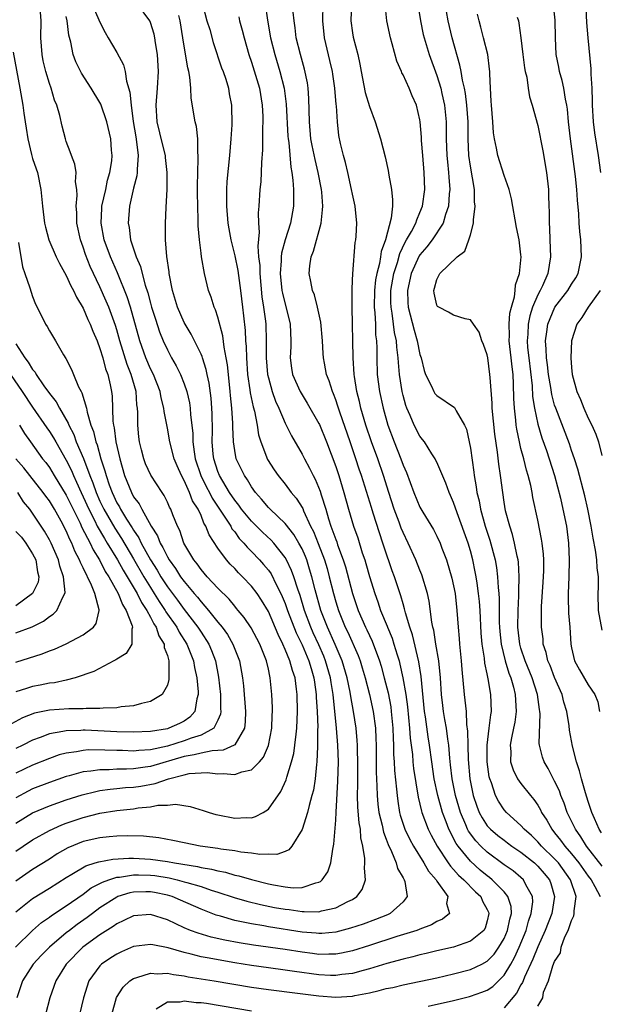
# Model space of a CAD drawing. Units: inches. Extents: x 2598000 to 2601000, y 1542000 to 1544541.
# Drawn here: x 2598727 to 2598796, y 1542208 to 1542325 of the extents above; entities that cross this region are included whole.
import ezdxf

# ---------------------------------------------------------------- set-up
doc = ezdxf.new("R2010")
doc.units = ezdxf.units.IN
doc.header["$MEASUREMENT"] = 0
doc.layers.add('LD25981542_2ft', color=82, linetype='Continuous')

msp = doc.modelspace()

# ---------------------------------------------------------------- linework, layer by layer
at = {"layer": 'LD25981542_2ft'}
for points, elevation in [([(2598727, 1542219.2), (2598729, 1542220.79), (2598731, 1542222), (2598733, 1542223.28), (2598733.67, 1542223.67), (2598735.32, 1542224.68), (2598736.41, 1542225), (2598736.85, 1542225.15), (2598738.53, 1542225.47), (2598740.41, 1542225.59), (2598741, 1542225.59), (2598743, 1542225.47), (2598745, 1542225.16), (2598745.87, 1542225), (2598748.58, 1542224.58), (2598749, 1542224.47), (2598750.26, 1542224.26), (2598751, 1542224.06), (2598751.9, 1542223.9), (2598753, 1542223.57), (2598753.49, 1542223.49), (2598755, 1542223.03), (2598757, 1542222.54), (2598757.59, 1542222.41), (2598759, 1542222.16), (2598759.95, 1542222.05), (2598761, 1542222.07), (2598762.65, 1542222.65), (2598763, 1542222.71), (2598763.2, 1542222.8), (2598763.39, 1542223), (2598764.05, 1542223.95), (2598764.4, 1542225), (2598764.66, 1542226.66), (2598764.78, 1542227.22), (2598765, 1542230.09), (2598765.04, 1542231.04), (2598765.27, 1542234.73), (2598765.32, 1542237), (2598765.27, 1542239), (2598765.11, 1542241), (2598764.68, 1542245), (2598764.44, 1542246.44), (2598764.37, 1542247), (2598763.8, 1542249), (2598763.57, 1542249.57), (2598763, 1542250.89), (2598762.33, 1542252.33), (2598762.04, 1542253), (2598761.3, 1542255), (2598760.76, 1542256.76), (2598760.48, 1542257.52), (2598760.01, 1542259), (2598759.75, 1542259.75), (2598759.16, 1542261), (2598759, 1542261.29), (2598757.65, 1542263), (2598757.34, 1542263.34), (2598756.3, 1542264.3), (2598755, 1542265.58), (2598753.82, 1542267), (2598753.49, 1542267.49), (2598753, 1542268.09), (2598752.4, 1542269), (2598751.19, 1542271), (2598751, 1542271.48), (2598750.51, 1542273), (2598750.46, 1542273.54), (2598750.33, 1542275), (2598750.36, 1542276.36), (2598750.33, 1542278.33), (2598750.3, 1542279), (2598750.2, 1542280.2), (2598749.97, 1542281.97), (2598749.74, 1542283), (2598749.62, 1542283.62), (2598749.17, 1542285), (2598749.13, 1542285.13), (2598749, 1542285.44), (2598747.82, 1542287.82), (2598747.1, 1542289), (2598747, 1542289.19), (2598746.22, 1542291), (2598745.61, 1542293), (2598745.23, 1542295), (2598745.22, 1542295.22), (2598744.96, 1542297.04), (2598744.8, 1542299), (2598744.77, 1542301), (2598744.85, 1542302.85), (2598744.98, 1542305.02), (2598744.98, 1542307), (2598744.78, 1542308.78), (2598744.77, 1542309), (2598744.42, 1542310.42), (2598743.81, 1542313), (2598743.69, 1542315), (2598743.85, 1542317), (2598743.96, 1542319), (2598743.85, 1542321), (2598743.6, 1542322.4), (2598743.53, 1542323), (2598743.44, 1542323.44), (2598743, 1542324.81), (2598742.91, 1542325), (2598741.47, 1542327)], 8444), ([(2598749.18, 1542327), (2598749.7, 1542325), (2598750.03, 1542323.97), (2598750.45, 1542322.45), (2598751.45, 1542319.45), (2598751.62, 1542319), (2598751.93, 1542318.07), (2598752.25, 1542317), (2598752.36, 1542316.36), (2598752.64, 1542315), (2598752.68, 1542312.68), (2598752.56, 1542311), (2598752.39, 1542309), (2598752.06, 1542305.94), (2598752.01, 1542305), (2598752.03, 1542304.03), (2598752.02, 1542303), (2598752.2, 1542301), (2598752.31, 1542300.31), (2598752.53, 1542299), (2598753, 1542297.11), (2598753.37, 1542295.37), (2598753.7, 1542293), (2598753.94, 1542291), (2598754.03, 1542289.97), (2598754.23, 1542288.23), (2598754.29, 1542287), (2598754.35, 1542286.35), (2598754.39, 1542285), (2598754.54, 1542283), (2598754.81, 1542281.19), (2598754.85, 1542280.85), (2598755.18, 1542279.18), (2598755.34, 1542278.66), (2598755.65, 1542277), (2598755.84, 1542275.84), (2598756.09, 1542275), (2598756.78, 1542273.22), (2598756.85, 1542273), (2598756.91, 1542272.91), (2598757.69, 1542271.69), (2598758.17, 1542271), (2598759, 1542269.97), (2598759.72, 1542269), (2598760.32, 1542268.31), (2598761.08, 1542267.08), (2598761.17, 1542266.83), (2598762.02, 1542265), (2598762.36, 1542264.36), (2598762.93, 1542262.93), (2598763.67, 1542261), (2598763.97, 1542259.97), (2598764.24, 1542259), (2598764.73, 1542257), (2598765, 1542256.03), (2598765.32, 1542255), (2598766.14, 1542253), (2598766.42, 1542252.42), (2598767.65, 1542249.65), (2598767.89, 1542249), (2598768.16, 1542248.16), (2598768.5, 1542247), (2598769.01, 1542245), (2598769.44, 1542243), (2598769.71, 1542241), (2598769.78, 1542239.78), (2598769.8, 1542239), (2598769.8, 1542235.8), (2598769.83, 1542235), (2598769.89, 1542234.11), (2598769.91, 1542233), (2598770, 1542232), (2598770.13, 1542231), (2598770.5, 1542229.5), (2598770.66, 1542228.66), (2598771, 1542227.83), (2598771.21, 1542227.21), (2598771.64, 1542226.36), (2598772.17, 1542225), (2598772.34, 1542224.35), (2598773, 1542223.23), (2598773.07, 1542223.07), (2598773.13, 1542223), (2598773.19, 1542222.81), (2598773.49, 1542221), (2598773, 1542220.39), (2598771.47, 1542219), (2598771.15, 1542218.85), (2598769.72, 1542218.28), (2598768.26, 1542217.74), (2598766.76, 1542217.24), (2598765, 1542216.79), (2598763.36, 1542216.64), (2598763, 1542216.62), (2598762.66, 1542216.66), (2598761, 1542216.8), (2598757, 1542217.42), (2598756.48, 1542217.52), (2598755, 1542217.76), (2598754.02, 1542217.98), (2598753, 1542218.18), (2598751.33, 1542218.67), (2598750.81, 1542218.81), (2598749, 1542219.52), (2598746.58, 1542220.58), (2598745.56, 1542221), (2598745, 1542221.17), (2598743.48, 1542221.48), (2598743, 1542221.56), (2598742.43, 1542221.57), (2598741, 1542221.54), (2598740.55, 1542221.45), (2598739.12, 1542221), (2598739, 1542220.95), (2598737, 1542219.66), (2598736.1, 1542219), (2598735.48, 1542218.52), (2598734.3, 1542217.7), (2598733.38, 1542217), (2598733, 1542216.69), (2598731.01, 1542215), (2598730, 1542214), (2598729.06, 1542213), (2598727.8, 1542211), (2598727.13, 1542209)], 8448), ([(2598756.61, 1542327), (2598756.89, 1542325.11), (2598757.26, 1542323), (2598757.77, 1542321), (2598758.37, 1542319), (2598758.87, 1542317), (2598759.11, 1542315.11), (2598759.32, 1542311.32), (2598759.35, 1542311), (2598759.42, 1542310.58), (2598759.65, 1542307.65), (2598759.79, 1542307), (2598759.92, 1542306.08), (2598759.99, 1542305), (2598759.97, 1542303.97), (2598759.98, 1542303), (2598759.63, 1542301), (2598759, 1542299), (2598758.56, 1542297.44), (2598758.52, 1542297), (2598758.52, 1542296.52), (2598758.39, 1542295), (2598758.61, 1542293), (2598758.66, 1542292.66), (2598759.59, 1542289), (2598759.67, 1542287), (2598759.65, 1542286.35), (2598759.58, 1542285), (2598759.76, 1542283.76), (2598759.88, 1542283), (2598760.76, 1542281), (2598761, 1542280.59), (2598761.62, 1542279.62), (2598763, 1542277.21), (2598763.07, 1542277.07), (2598763.92, 1542275), (2598765, 1542272.1), (2598765.36, 1542271), (2598765.97, 1542269), (2598766.51, 1542267), (2598767.11, 1542265), (2598767.61, 1542263.61), (2598768.15, 1542261.85), (2598768.44, 1542261), (2598768.57, 1542260.57), (2598769, 1542259.03), (2598769.63, 1542257), (2598770, 1542256), (2598770.33, 1542255), (2598771.11, 1542253.11), (2598771.14, 1542253), (2598771.7, 1542251.7), (2598771.92, 1542251), (2598772.3, 1542249.7), (2598772.53, 1542249), (2598772.63, 1542248.63), (2598772.99, 1542246.99), (2598773.32, 1542245), (2598773.53, 1542243.53), (2598773.78, 1542241), (2598773.84, 1542239.84), (2598774.1, 1542237.9), (2598774.16, 1542237), (2598774.24, 1542236.24), (2598774.81, 1542232.81), (2598775, 1542232), (2598775.17, 1542231.17), (2598775.23, 1542231), (2598775.97, 1542229), (2598776.32, 1542228.32), (2598777.03, 1542227), (2598778.35, 1542225), (2598778.62, 1542224.62), (2598779, 1542224.24), (2598779.57, 1542223.57), (2598780.23, 1542223), (2598781.59, 1542221.59), (2598782.23, 1542221), (2598782.45, 1542220.45), (2598783, 1542219.47), (2598783.15, 1542219.15), (2598783.19, 1542219), (2598783, 1542218.14), (2598782.73, 1542217.27), (2598782.58, 1542217), (2598781, 1542215.71), (2598779, 1542215), (2598777, 1542214.55), (2598775.76, 1542214.25), (2598775, 1542214.09), (2598774.15, 1542213.85), (2598773, 1542213.59), (2598771.06, 1542213.06), (2598769, 1542212.43), (2598768.24, 1542212.24), (2598767, 1542211.89), (2598765.74, 1542211.74), (2598765, 1542211.62), (2598764.37, 1542211.63), (2598763, 1542211.7), (2598760.11, 1542212.11), (2598759, 1542212.28), (2598757, 1542212.53), (2598755, 1542212.81), (2598753, 1542213.14), (2598749.72, 1542213.72), (2598749, 1542213.87), (2598747.82, 1542214.18), (2598747, 1542214.35), (2598745.09, 1542214.91), (2598743.26, 1542215.26), (2598743, 1542215.33), (2598741, 1542215.08), (2598739.55, 1542214.45), (2598739, 1542214.19), (2598738.27, 1542213.73), (2598737.2, 1542213), (2598737, 1542212.8), (2598735.68, 1542211), (2598735.03, 1542209), (2598734.56, 1542207)], 8452), ([(2598775.99, 1542207.99), (2598779, 1542208.68), (2598780.87, 1542209.13), (2598781, 1542209.17), (2598782.36, 1542209.64), (2598783, 1542209.91), (2598783.65, 1542210.35), (2598784.33, 1542211), (2598785, 1542211.66), (2598785.79, 1542213), (2598786.23, 1542213.77), (2598786.78, 1542215), (2598787.6, 1542217), (2598787.9, 1542218.1), (2598788.23, 1542219), (2598788.4, 1542220.4), (2598788.36, 1542221), (2598787.58, 1542222.42), (2598787.32, 1542223), (2598787, 1542223.29), (2598786.06, 1542224.06), (2598785, 1542224.79), (2598783, 1542226.27), (2598782.24, 1542227), (2598781.63, 1542227.63), (2598780.78, 1542228.78), (2598780.67, 1542229), (2598780.45, 1542229.55), (2598779.81, 1542231), (2598779.23, 1542233), (2598778.83, 1542235), (2598778.65, 1542236.65), (2598778.54, 1542237.46), (2598778.42, 1542239), (2598778.3, 1542239.7), (2598778.15, 1542241), (2598777.96, 1542242.04), (2598777.81, 1542243), (2598777.72, 1542243.72), (2598777.57, 1542245), (2598777.44, 1542247), (2598777.24, 1542249), (2598776.89, 1542251), (2598776.64, 1542252.64), (2598776.54, 1542253), (2598776.42, 1542253.58), (2598776.1, 1542256.1), (2598775.89, 1542257), (2598775.23, 1542259.23), (2598775, 1542259.76), (2598774.51, 1542261), (2598773.61, 1542263), (2598773, 1542264.26), (2598772.78, 1542264.78), (2598772.54, 1542265.46), (2598771.95, 1542267), (2598771.29, 1542269), (2598770.67, 1542271), (2598769.99, 1542273), (2598769.26, 1542275), (2598768.59, 1542277), (2598767.99, 1542279), (2598767.82, 1542279.82), (2598767.52, 1542281), (2598767.24, 1542282.76), (2598767.21, 1542283), (2598767.07, 1542285), (2598766.97, 1542291), (2598766.95, 1542292.95), (2598766.94, 1542293.06), (2598767, 1542294.21), (2598767.02, 1542294.98), (2598767.32, 1542298.68), (2598767.39, 1542299), (2598767.43, 1542299.43), (2598767.49, 1542301), (2598767.31, 1542303), (2598767, 1542304.41), (2598766.89, 1542305), (2598766.43, 1542307), (2598766.17, 1542308.17), (2598765.91, 1542309), (2598765.56, 1542310.44), (2598765.38, 1542311.38), (2598765.2, 1542313), (2598765.09, 1542314.92), (2598765.06, 1542315.06), (2598764.91, 1542317), (2598764.67, 1542318.67), (2598764.62, 1542319), (2598764.32, 1542320.32), (2598763.68, 1542323), (2598763.48, 1542325), (2598763.52, 1542327)], 8456), ([(2598766.86, 1542327.14), (2598766.79, 1542325), (2598767, 1542323.57), (2598767.09, 1542323.09), (2598767.63, 1542321), (2598767.88, 1542319.88), (2598768.04, 1542319), (2598768.51, 1542316.51), (2598769, 1542314.83), (2598769.7, 1542313), (2598770.33, 1542311), (2598770.88, 1542308.88), (2598771.23, 1542307.23), (2598771.3, 1542306.7), (2598771.61, 1542305), (2598771.76, 1542303.76), (2598771.73, 1542303), (2598771.59, 1542301.59), (2598770.9, 1542299), (2598770.4, 1542297.6), (2598770.32, 1542297), (2598770.19, 1542296.19), (2598769.87, 1542295), (2598769.73, 1542294.27), (2598769.59, 1542293), (2598769.57, 1542291), (2598769.65, 1542290.35), (2598769.71, 1542289), (2598769.73, 1542287.73), (2598769.83, 1542287), (2598769.87, 1542286.13), (2598769.87, 1542285), (2598769.94, 1542283), (2598770.2, 1542281), (2598770.62, 1542279), (2598771.19, 1542277), (2598771.93, 1542275), (2598772.73, 1542273), (2598773, 1542272.25), (2598773.39, 1542271.39), (2598774.28, 1542269), (2598775, 1542267.26), (2598775.34, 1542266.66), (2598776.6, 1542264.6), (2598777, 1542263.81), (2598777.39, 1542263), (2598777.62, 1542262.38), (2598778.17, 1542261), (2598778.81, 1542258.81), (2598779.17, 1542257), (2598779.4, 1542255), (2598779.54, 1542253), (2598779.67, 1542251.67), (2598779.71, 1542251), (2598779.91, 1542249), (2598779.98, 1542247.98), (2598780.25, 1542245), (2598780.35, 1542244.35), (2598780.48, 1542243), (2598780.55, 1542241.45), (2598780.66, 1542240.66), (2598780.68, 1542239), (2598780.73, 1542237.27), (2598780.94, 1542235), (2598781.33, 1542233), (2598781.75, 1542231.75), (2598782.05, 1542231), (2598782.38, 1542230.38), (2598783, 1542229.43), (2598783.4, 1542229), (2598784.27, 1542228.27), (2598785, 1542227.69), (2598785.4, 1542227.4), (2598785.92, 1542227), (2598787, 1542226.27), (2598788.61, 1542225), (2598789, 1542224.64), (2598789.76, 1542223.76), (2598790.38, 1542223), (2598790.55, 1542222.55), (2598790.99, 1542221), (2598790.65, 1542219), (2598789.88, 1542217), (2598789, 1542215.03), (2598788.43, 1542213.57), (2598787.42, 1542211.42), (2598787.25, 1542211), (2598787.19, 1542210.81), (2598787, 1542210.52), (2598786.47, 1542209.53), (2598785, 1542207.8)], 8458), ([(2598789, 1542208.01), (2598789.58, 1542209), (2598789.67, 1542209.67), (2598790.27, 1542211), (2598790.79, 1542212.79), (2598791, 1542213.3), (2598791.68, 1542214.32), (2598791.78, 1542215), (2598792.22, 1542216.22), (2598792.59, 1542217), (2598793, 1542218.15), (2598793.29, 1542218.71), (2598793.33, 1542219), (2598793.32, 1542219.32), (2598793.54, 1542221), (2598792.88, 1542223), (2598791.44, 1542225), (2598791, 1542225.5), (2598789.45, 1542227), (2598789, 1542227.52), (2598788.25, 1542228.25), (2598787.39, 1542229), (2598787, 1542229.45), (2598785.28, 1542231), (2598785, 1542231.32), (2598784.33, 1542232.33), (2598783.98, 1542233), (2598783.49, 1542234.51), (2598783.29, 1542235), (2598783.23, 1542235.23), (2598782.98, 1542237), (2598782.98, 1542239), (2598783.23, 1542241), (2598783.41, 1542242.59), (2598783.49, 1542243), (2598783.42, 1542245), (2598783.12, 1542246.88), (2598783.07, 1542247.07), (2598783, 1542247.46), (2598782.72, 1542248.72), (2598782.67, 1542249.33), (2598782.4, 1542251), (2598782.29, 1542252.29), (2598782.15, 1542255), (2598782.06, 1542256.06), (2598781.97, 1542257), (2598781.78, 1542258.22), (2598781.69, 1542259), (2598781.58, 1542259.58), (2598781.29, 1542261), (2598781, 1542262.09), (2598780.72, 1542263), (2598779.41, 1542266.59), (2598779, 1542267.81), (2598778.64, 1542268.64), (2598778.46, 1542269), (2598778.09, 1542270.09), (2598777, 1542272.59), (2598776.87, 1542272.87), (2598776.8, 1542273), (2598776.41, 1542273.59), (2598775.53, 1542275), (2598775.31, 1542275.31), (2598775, 1542275.68), (2598774.33, 1542277), (2598773.86, 1542278.14), (2598773.46, 1542279), (2598773.33, 1542279.33), (2598773, 1542280.53), (2598772.89, 1542281), (2598772.59, 1542283), (2598772.45, 1542284.45), (2598772.43, 1542285), (2598772.26, 1542286.26), (2598772.23, 1542287), (2598771.99, 1542287.99), (2598771.88, 1542289), (2598771.71, 1542290.29), (2598771.58, 1542291), (2598771.56, 1542291.56), (2598771.56, 1542293), (2598771.9, 1542295), (2598772.33, 1542296.33), (2598772.6, 1542297.4), (2598773.26, 1542298.74), (2598773.42, 1542299), (2598773.99, 1542299.99), (2598774.51, 1542301), (2598774.62, 1542301.38), (2598775, 1542302.25), (2598775.3, 1542303), (2598775.57, 1542305), (2598775.49, 1542307), (2598775.33, 1542309), (2598775.2, 1542310.8), (2598775.18, 1542311.18), (2598775.04, 1542313), (2598775, 1542313.24), (2598774.58, 1542315), (2598774.09, 1542316.09), (2598773.72, 1542317), (2598773, 1542318.59), (2598772.85, 1542318.85), (2598772.8, 1542319), (2598772.24, 1542320.24), (2598771.71, 1542322.29), (2598771.5, 1542323), (2598771.06, 1542325), (2598770.88, 1542327)], 8460), ([(2598774.77, 1542327), (2598775.07, 1542325), (2598775.4, 1542323.4), (2598775.5, 1542323), (2598776.08, 1542321), (2598777, 1542318.53), (2598777.48, 1542317), (2598777.6, 1542316.4), (2598777.93, 1542315), (2598778.12, 1542313), (2598778.12, 1542311.88), (2598778.13, 1542311), (2598778.2, 1542309), (2598778.26, 1542308.26), (2598778.4, 1542307), (2598778.43, 1542306.43), (2598778.54, 1542305), (2598778.48, 1542304.48), (2598778.38, 1542303), (2598778.03, 1542302.03), (2598777.75, 1542301), (2598776.45, 1542299), (2598775.82, 1542298.18), (2598775, 1542297.24), (2598774.9, 1542297.1), (2598773.97, 1542295), (2598773.52, 1542293), (2598773.57, 1542291.57), (2598773.6, 1542291), (2598774.3, 1542288.29), (2598774.68, 1542287), (2598775, 1542285.4), (2598775.13, 1542285), (2598775.5, 1542283.5), (2598775.68, 1542283), (2598776.36, 1542281.64), (2598776.64, 1542281), (2598776.77, 1542280.77), (2598777, 1542280.5), (2598779.11, 1542279.11), (2598779.3, 1542278.7), (2598780.3, 1542277), (2598780.52, 1542276.52), (2598780.86, 1542275), (2598781, 1542274.25), (2598781.41, 1542271.41), (2598781.46, 1542271), (2598781.69, 1542269.69), (2598781.77, 1542269), (2598782.02, 1542268.02), (2598782.19, 1542267), (2598782.75, 1542265), (2598783.32, 1542263.32), (2598783.94, 1542261), (2598784.1, 1542260.1), (2598784.23, 1542259), (2598784.28, 1542257.72), (2598784.36, 1542257), (2598784.41, 1542256.41), (2598784.43, 1542253.57), (2598784.45, 1542253), (2598784.49, 1542252.49), (2598784.65, 1542251), (2598785.14, 1542249), (2598785.56, 1542247.56), (2598785.79, 1542247), (2598786.11, 1542245.89), (2598786.32, 1542245), (2598786.34, 1542244.34), (2598786.44, 1542243), (2598786.26, 1542241.74), (2598786.12, 1542241), (2598785.88, 1542239.88), (2598785.72, 1542239), (2598785.78, 1542238.22), (2598785.77, 1542237), (2598786.06, 1542236.06), (2598786.59, 1542235), (2598787, 1542234.42), (2598788.13, 1542233), (2598788.53, 1542232.53), (2598789, 1542231.85), (2598789.32, 1542231.32), (2598789.46, 1542231), (2598790.07, 1542230.07), (2598790.66, 1542229), (2598791, 1542228.6), (2598791.71, 1542227.71), (2598792.2, 1542227), (2598793, 1542226.1), (2598793.89, 1542225), (2598795, 1542223.42), (2598795.33, 1542223), (2598795.79, 1542222.21), (2598796.41, 1542221)], 8462), ([(2598796.66, 1542252.66), (2598796.22, 1542255), (2598796.19, 1542257), (2598796.23, 1542257.77), (2598796.23, 1542259), (2598796.06, 1542260.06), (2598796.02, 1542261), (2598795.86, 1542262.14), (2598795.56, 1542263.56), (2598795.35, 1542265), (2598794.96, 1542267), (2598794.59, 1542268.59), (2598793.75, 1542271.75), (2598793.35, 1542273), (2598793, 1542274), (2598792.76, 1542274.76), (2598791.13, 1542279), (2598791, 1542279.38), (2598790.65, 1542280.65), (2598790.53, 1542281.47), (2598790.26, 1542283), (2598790.14, 1542284.14), (2598790.02, 1542285), (2598790.01, 1542286.01), (2598789.91, 1542287), (2598790.09, 1542288.09), (2598790.19, 1542289), (2598791.01, 1542291), (2598792.57, 1542293), (2598793, 1542293.72), (2598793.5, 1542294.5), (2598793.79, 1542295), (2598794.21, 1542297), (2598794.13, 1542299), (2598793.99, 1542299.99), (2598793.93, 1542301), (2598793.89, 1542302.11), (2598793.7, 1542303.7), (2598793.63, 1542305), (2598793.46, 1542306.54), (2598792.88, 1542311), (2598792.66, 1542313), (2598792.52, 1542314.52), (2598792.45, 1542315), (2598792.3, 1542315.7), (2598792.1, 1542317), (2598791.91, 1542317.91), (2598791.58, 1542319), (2598791.5, 1542319.5), (2598791.2, 1542321), (2598791.12, 1542323), (2598791.08, 1542325.08), (2598790.87, 1542326.87)], 8470), ([(2598794.65, 1542327.35), (2598794.8, 1542324.8), (2598794.94, 1542323), (2598795.3, 1542319.3), (2598795.31, 1542318.69), (2598795.43, 1542317), (2598795.47, 1542315.47), (2598795.47, 1542315), (2598795.57, 1542313), (2598795.72, 1542311.72), (2598796.16, 1542309), (2598796.43, 1542307)], 8472), ([(2598726.95, 1542215), (2598728.97, 1542217), (2598730.07, 1542217.93), (2598731, 1542218.55), (2598731.25, 1542218.75), (2598733, 1542219.9), (2598735, 1542221.3), (2598735.97, 1542222.03), (2598737, 1542222.55), (2598737.28, 1542222.72), (2598738.06, 1542223), (2598739, 1542223.31), (2598739.33, 1542223.33), (2598741, 1542223.6), (2598741.58, 1542223.58), (2598743, 1542223.56), (2598743.5, 1542223.5), (2598745.22, 1542223.22), (2598746.16, 1542223), (2598747, 1542222.78), (2598747.33, 1542222.67), (2598749, 1542222.2), (2598750.21, 1542221.79), (2598751, 1542221.55), (2598752.92, 1542220.92), (2598754.45, 1542220.45), (2598756.06, 1542220.06), (2598757.73, 1542219.73), (2598759, 1542219.5), (2598759.46, 1542219.46), (2598761, 1542219.22), (2598761.25, 1542219.25), (2598763, 1542219.21), (2598763.31, 1542219.31), (2598765, 1542219.69), (2598766.42, 1542220.42), (2598767, 1542220.68), (2598767.52, 1542221), (2598768.15, 1542221.85), (2598768.54, 1542223), (2598768.4, 1542224.4), (2598768.47, 1542225), (2598768.47, 1542225.53), (2598768.23, 1542227), (2598767.99, 1542227.99), (2598767.93, 1542229), (2598767.78, 1542229.78), (2598767.63, 1542231.63), (2598767.6, 1542233), (2598767.64, 1542234.36), (2598767.63, 1542235), (2598767.64, 1542237), (2598767.6, 1542238.4), (2598767.59, 1542239), (2598767.56, 1542239.56), (2598767.42, 1542241), (2598767.11, 1542243), (2598766.78, 1542244.78), (2598766.7, 1542245.3), (2598766.35, 1542247), (2598765.76, 1542249), (2598764.94, 1542250.94), (2598764.02, 1542253), (2598763.25, 1542255), (2598762.55, 1542257.45), (2598762.16, 1542259), (2598761.9, 1542259.9), (2598761.55, 1542261), (2598761.4, 1542261.4), (2598761, 1542262.29), (2598760.62, 1542263), (2598760.02, 1542264.02), (2598759, 1542265.32), (2598757.2, 1542267), (2598757, 1542267.21), (2598756.2, 1542268.2), (2598755.47, 1542269), (2598755, 1542269.66), (2598754.51, 1542270.51), (2598754.15, 1542271), (2598753.19, 1542273), (2598753, 1542274), (2598752.85, 1542275), (2598752.78, 1542276.78), (2598752.78, 1542277.22), (2598752.67, 1542279), (2598752.51, 1542280.51), (2598752.47, 1542281), (2598752.25, 1542283), (2598752.15, 1542284.15), (2598752, 1542285), (2598751.75, 1542286.25), (2598751.6, 1542287.6), (2598751, 1542289.83), (2598750.71, 1542290.71), (2598750.57, 1542291), (2598750.21, 1542292.21), (2598749.9, 1542293), (2598749.4, 1542295), (2598749.05, 1542297), (2598749, 1542297.41), (2598748.81, 1542299), (2598748.68, 1542300.68), (2598748.67, 1542301.33), (2598748.61, 1542303), (2598748.58, 1542304.58), (2598748.58, 1542305.42), (2598748.61, 1542307), (2598748.68, 1542308.68), (2598748.67, 1542309), (2598748.61, 1542309.39), (2598748.61, 1542311), (2598748.45, 1542312.45), (2598748.31, 1542313), (2598747.84, 1542315.84), (2598747.8, 1542317), (2598747.68, 1542318.32), (2598747.54, 1542319), (2598747.42, 1542319.42), (2598747, 1542321.99), (2598746.86, 1542323), (2598746.53, 1542325), (2598746.35, 1542325.65)], 8446), ([(2598736.33, 1542326.33), (2598737, 1542324.85), (2598737.62, 1542323.62), (2598737.99, 1542323), (2598739, 1542321.25), (2598739.78, 1542319.78), (2598739.98, 1542319), (2598740.14, 1542317.86), (2598740.56, 1542316.56), (2598740.7, 1542315), (2598740.96, 1542313.04), (2598741.25, 1542311.25), (2598741.35, 1542310.65), (2598741.52, 1542309), (2598741.4, 1542307.4), (2598741.43, 1542307), (2598741.39, 1542306.61), (2598741, 1542305.13), (2598740.5, 1542303), (2598740.33, 1542301), (2598740.45, 1542300.45), (2598740.63, 1542299), (2598741.28, 1542297), (2598741.82, 1542295.82), (2598742.01, 1542295), (2598742.38, 1542293.62), (2598742.7, 1542292.7), (2598743, 1542291.48), (2598743.13, 1542291), (2598743.58, 1542289.58), (2598744.08, 1542288.08), (2598744.52, 1542287), (2598745, 1542285.93), (2598745.5, 1542285), (2598746.05, 1542284.05), (2598746.56, 1542283), (2598747, 1542281.91), (2598747.31, 1542281), (2598747.63, 1542279.63), (2598747.72, 1542279), (2598747.76, 1542278.24), (2598748.03, 1542276.03), (2598748.04, 1542275), (2598748.18, 1542273.82), (2598748.32, 1542273), (2598748.98, 1542271), (2598749.65, 1542269.65), (2598750, 1542269), (2598750.33, 1542268.33), (2598751.68, 1542266.32), (2598752.53, 1542265), (2598752.68, 1542264.68), (2598753, 1542264.31), (2598753.55, 1542263.55), (2598754.1, 1542263), (2598754.49, 1542262.49), (2598755, 1542262), (2598755.95, 1542261), (2598756.44, 1542260.44), (2598757, 1542259.76), (2598757.32, 1542259.32), (2598757.93, 1542258.07), (2598758.49, 1542257), (2598758.65, 1542256.65), (2598759, 1542255.82), (2598759.29, 1542255), (2598760.32, 1542252.32), (2598761, 1542250.9), (2598761.82, 1542249), (2598762.08, 1542248.08), (2598762.41, 1542247), (2598762.47, 1542246.47), (2598762.68, 1542245), (2598762.69, 1542244.69), (2598762.8, 1542243), (2598762.86, 1542241.14), (2598762.84, 1542240.84), (2598762.85, 1542239), (2598762.83, 1542238.83), (2598762.75, 1542237), (2598762.7, 1542236.7), (2598762.54, 1542235), (2598762.35, 1542233.65), (2598762.18, 1542233), (2598761.84, 1542231.84), (2598761.65, 1542231), (2598761, 1542228.96), (2598759.79, 1542227), (2598759.44, 1542226.56), (2598759, 1542226.38), (2598757.99, 1542226.01), (2598757, 1542226.05), (2598755.98, 1542226.02), (2598755, 1542226.17), (2598753.71, 1542226.29), (2598753, 1542226.43), (2598751.36, 1542226.64), (2598751, 1542226.71), (2598748.91, 1542227), (2598747, 1542227.38), (2598745.67, 1542227.67), (2598743.98, 1542227.98), (2598742.17, 1542228.17), (2598740.21, 1542228.21), (2598739, 1542228.17), (2598738.1, 1542228.1), (2598737, 1542227.98), (2598735, 1542227.54), (2598733.2, 1542226.8), (2598731.92, 1542226.08), (2598731, 1542225.47), (2598729, 1542224.22), (2598727, 1542222.86)], 8442), ([(2598727, 1542229.74), (2598729, 1542230.94), (2598731, 1542231.8), (2598733, 1542232.51), (2598734.9, 1542233.1), (2598736.5, 1542233.5), (2598737, 1542233.59), (2598738.22, 1542233.78), (2598739, 1542233.84), (2598740.04, 1542233.96), (2598741, 1542234.02), (2598741.86, 1542234.14), (2598743.56, 1542234.44), (2598745.15, 1542235), (2598747, 1542235.48), (2598747.61, 1542235.61), (2598749, 1542235.71), (2598749.73, 1542235.73), (2598751, 1542235.6), (2598751.64, 1542235.64), (2598753, 1542235.5), (2598753.83, 1542235.83), (2598755, 1542236.07), (2598755.93, 1542237), (2598756.44, 1542237.56), (2598757.03, 1542238.97), (2598757.41, 1542241), (2598757.46, 1542242.54), (2598757.49, 1542243), (2598757.48, 1542243.48), (2598757.42, 1542245), (2598757.22, 1542247), (2598757.17, 1542247.17), (2598757, 1542248), (2598756.78, 1542249), (2598755.97, 1542251), (2598754.94, 1542252.94), (2598754.14, 1542254.14), (2598753.41, 1542255), (2598753.23, 1542255.23), (2598753, 1542255.48), (2598752.33, 1542256.33), (2598751, 1542257.65), (2598749.75, 1542259), (2598749, 1542259.87), (2598748.53, 1542260.53), (2598748.13, 1542261), (2598746.96, 1542263), (2598746.47, 1542264.47), (2598746.19, 1542265), (2598745.64, 1542266.36), (2598745.4, 1542267), (2598745.26, 1542267.26), (2598745, 1542267.85), (2598744.63, 1542268.63), (2598744.38, 1542269), (2598743.05, 1542271.05), (2598742.41, 1542272.41), (2598742.19, 1542273), (2598741.93, 1542274.07), (2598741.69, 1542275), (2598741.61, 1542275.61), (2598741.48, 1542277), (2598741.49, 1542278.51), (2598741.45, 1542279), (2598741.39, 1542279.39), (2598741.28, 1542281), (2598740.71, 1542283), (2598740.21, 1542284.21), (2598739.37, 1542287), (2598739, 1542288.31), (2598738.83, 1542288.83), (2598738.04, 1542291), (2598737.74, 1542291.74), (2598737, 1542293.41), (2598735.84, 1542295.84), (2598735.27, 1542297.27), (2598735, 1542298.14), (2598734.67, 1542299), (2598734.25, 1542301), (2598734.24, 1542302.24), (2598734.16, 1542303), (2598734.28, 1542304.28), (2598734.24, 1542305), (2598734.11, 1542305.89), (2598734.16, 1542307), (2598734.01, 1542308.01), (2598733.62, 1542309), (2598733.47, 1542309.47), (2598733, 1542310.67), (2598732.89, 1542311), (2598732.5, 1542312.5), (2598732.24, 1542313.76), (2598731.88, 1542315), (2598731.6, 1542315.6), (2598731.21, 1542317), (2598731, 1542317.57), (2598730.57, 1542319), (2598730.26, 1542320.26), (2598730.12, 1542321), (2598729.97, 1542323), (2598730, 1542325), (2598729.95, 1542326.05)], 8438), ([(2598727, 1542226.4), (2598727.88, 1542227), (2598729, 1542227.73), (2598731, 1542228.87), (2598732.47, 1542229.53), (2598733, 1542229.73), (2598735, 1542230.4), (2598737, 1542230.9), (2598739, 1542231.22), (2598741, 1542231.45), (2598741.54, 1542231.54), (2598743, 1542231.68), (2598743.86, 1542231.86), (2598745, 1542231.88), (2598745.98, 1542231.98), (2598747.72, 1542231.72), (2598749.24, 1542231.24), (2598749.95, 1542231), (2598750.76, 1542230.76), (2598751, 1542230.7), (2598753, 1542230.33), (2598754.39, 1542230.39), (2598755, 1542230.38), (2598755.49, 1542230.51), (2598756.39, 1542231), (2598757, 1542231.39), (2598758.5, 1542233.5), (2598759.12, 1542234.88), (2598759.2, 1542235.2), (2598759.76, 1542237), (2598760.01, 1542237.99), (2598760.16, 1542239), (2598760.29, 1542240.29), (2598760.39, 1542241), (2598760.47, 1542243), (2598760.43, 1542245), (2598760.36, 1542245.64), (2598760.17, 1542247), (2598759.86, 1542247.86), (2598759.56, 1542249), (2598759, 1542250.36), (2598758.72, 1542251), (2598758.15, 1542252.15), (2598757, 1542254.85), (2598756.2, 1542256.2), (2598755.67, 1542257), (2598755, 1542257.89), (2598753.94, 1542259), (2598753.46, 1542259.46), (2598753, 1542259.97), (2598752.48, 1542260.48), (2598752.02, 1542261), (2598751, 1542262.38), (2598749.97, 1542263.97), (2598749.59, 1542265), (2598749.35, 1542265.35), (2598749, 1542266.25), (2598748.65, 1542267), (2598748, 1542268), (2598747.63, 1542269), (2598747, 1542270.43), (2598746.68, 1542271), (2598746.16, 1542272.16), (2598745.82, 1542273), (2598745.28, 1542275), (2598745, 1542276.63), (2598744.62, 1542278.62), (2598744.6, 1542279), (2598744.26, 1542280.26), (2598744.13, 1542281), (2598743.34, 1542283), (2598743, 1542283.69), (2598742.45, 1542285), (2598741.75, 1542287), (2598740.63, 1542291), (2598740.24, 1542292.24), (2598739.08, 1542295.08), (2598738.23, 1542297), (2598737.5, 1542299), (2598737.13, 1542301), (2598737.22, 1542302.78), (2598737.24, 1542303), (2598737.68, 1542305), (2598737.9, 1542306.1), (2598738.18, 1542307), (2598738.39, 1542308.39), (2598738.43, 1542309), (2598738.36, 1542309.64), (2598738.28, 1542311), (2598737.83, 1542313), (2598737.11, 1542315.11), (2598737, 1542315.32), (2598735.97, 1542317), (2598734.79, 1542318.79), (2598734.14, 1542320.14), (2598733.82, 1542321), (2598733.54, 1542322.46), (2598733.31, 1542323.31), (2598733.12, 1542325), (2598733, 1542325.51)], 8440), ([(2598753.48, 1542325.48), (2598753.59, 1542325), (2598753.9, 1542323.9), (2598754.12, 1542323), (2598754.69, 1542321), (2598755, 1542320.1), (2598755.93, 1542317), (2598756.28, 1542315), (2598756.35, 1542313.65), (2598756.36, 1542313), (2598756.32, 1542312.32), (2598756.3, 1542309.7), (2598756.17, 1542308.17), (2598756.09, 1542305.91), (2598755.98, 1542305), (2598755.88, 1542303), (2598755.8, 1542302.2), (2598755.84, 1542301), (2598755.92, 1542299.92), (2598755.73, 1542298.27), (2598755.84, 1542297), (2598755.97, 1542295.97), (2598755.97, 1542295), (2598756.24, 1542292.24), (2598756.44, 1542291), (2598756.65, 1542289.35), (2598756.68, 1542289), (2598756.75, 1542287), (2598756.74, 1542285), (2598756.91, 1542283), (2598757, 1542282.6), (2598757.45, 1542281), (2598757.85, 1542279.85), (2598758.25, 1542279), (2598759, 1542277.22), (2598759.12, 1542277), (2598759.73, 1542275.73), (2598761, 1542273.57), (2598761.28, 1542273), (2598761.9, 1542271.9), (2598762.31, 1542271), (2598762.57, 1542270.57), (2598763.15, 1542269.15), (2598763.27, 1542268.73), (2598763.82, 1542267), (2598764.14, 1542265.86), (2598764.43, 1542265), (2598765, 1542263.4), (2598765.12, 1542263.12), (2598765.23, 1542262.77), (2598765.89, 1542261), (2598766.16, 1542260.16), (2598767, 1542257), (2598767.67, 1542255), (2598768.54, 1542253), (2598768.69, 1542252.69), (2598769, 1542252), (2598769.33, 1542251.33), (2598770.2, 1542249), (2598770.39, 1542248.39), (2598770.76, 1542247), (2598771.21, 1542245.21), (2598771.53, 1542243.53), (2598771.6, 1542243), (2598771.8, 1542241), (2598771.83, 1542239.83), (2598771.88, 1542239), (2598771.88, 1542237.88), (2598771.94, 1542237), (2598771.98, 1542235.98), (2598772.22, 1542233.78), (2598772.28, 1542233), (2598772.36, 1542232.36), (2598772.58, 1542231), (2598772.67, 1542230.67), (2598773, 1542229.61), (2598773.2, 1542229), (2598773.79, 1542227.79), (2598774.22, 1542227), (2598775.45, 1542225), (2598776.01, 1542224.01), (2598776.91, 1542223), (2598777, 1542222.84), (2598778.31, 1542221), (2598778.17, 1542220.17), (2598778.51, 1542219), (2598777.68, 1542218.32), (2598777, 1542218.04), (2598776.36, 1542217.64), (2598775, 1542217.15), (2598774.9, 1542217.1), (2598774.64, 1542217), (2598772.25, 1542216.25), (2598769, 1542215.19), (2598767, 1542214.58), (2598765.7, 1542214.3), (2598765, 1542214.18), (2598764.19, 1542214.19), (2598763, 1542214.15), (2598762.26, 1542214.26), (2598761, 1542214.41), (2598759, 1542214.72), (2598755.24, 1542215.24), (2598753.52, 1542215.52), (2598751.84, 1542215.84), (2598750.2, 1542216.2), (2598748.65, 1542216.65), (2598747.75, 1542217), (2598747, 1542217.31), (2598745, 1542218.24), (2598743, 1542218.87), (2598741, 1542218.73), (2598739.85, 1542218.15), (2598739, 1542217.78), (2598738.55, 1542217.45), (2598737, 1542216.48), (2598734.95, 1542215), (2598732.99, 1542213), (2598731.74, 1542211), (2598731.05, 1542209), (2598730.53, 1542207)], 8450), ([(2598738.4, 1542207), (2598738.98, 1542209.02), (2598739.74, 1542210.26), (2598740.54, 1542211), (2598741, 1542211.3), (2598741.39, 1542211.39), (2598743, 1542211.93), (2598743.85, 1542211.85), (2598745, 1542211.9), (2598745.74, 1542211.74), (2598747, 1542211.6), (2598747.49, 1542211.49), (2598750.58, 1542211), (2598755, 1542210.25), (2598757, 1542209.96), (2598760.45, 1542209.55), (2598763, 1542209.21), (2598765, 1542209.07), (2598767, 1542209.2), (2598767.27, 1542209.27), (2598769, 1542209.59), (2598770.16, 1542209.84), (2598771, 1542210.08), (2598771.77, 1542210.23), (2598773, 1542210.53), (2598777, 1542211.38), (2598779, 1542211.83), (2598781, 1542212.35), (2598782.35, 1542213), (2598783, 1542213.35), (2598783.81, 1542214.19), (2598784.38, 1542215), (2598785, 1542216.03), (2598785.42, 1542217), (2598785.67, 1542218.33), (2598785.87, 1542219), (2598785.83, 1542219.83), (2598785.46, 1542221), (2598785, 1542221.56), (2598783.6, 1542223), (2598783.27, 1542223.27), (2598783, 1542223.46), (2598782.16, 1542224.16), (2598781, 1542225.21), (2598779.53, 1542227), (2598779.31, 1542227.31), (2598778.43, 1542229), (2598778.12, 1542229.88), (2598777.67, 1542231), (2598777.14, 1542233), (2598776.71, 1542235), (2598776.41, 1542237), (2598776.14, 1542239), (2598775.98, 1542239.98), (2598775.66, 1542242.34), (2598775.56, 1542243), (2598775.15, 1542247.15), (2598774.87, 1542248.87), (2598774.1, 1542252.1), (2598773.79, 1542253), (2598773.28, 1542254.72), (2598773.18, 1542255.18), (2598773, 1542255.77), (2598772.73, 1542256.73), (2598771.98, 1542259), (2598771.71, 1542259.71), (2598771.28, 1542261), (2598771.2, 1542261.2), (2598770.61, 1542263), (2598770.19, 1542264.19), (2598769.45, 1542266.55), (2598769.23, 1542267.23), (2598768.05, 1542271), (2598767.78, 1542271.78), (2598767.39, 1542273), (2598766.71, 1542275), (2598765.47, 1542278.53), (2598765.31, 1542279), (2598765.25, 1542279.25), (2598765, 1542280), (2598764.73, 1542280.73), (2598764.6, 1542281), (2598764.24, 1542282.24), (2598763.92, 1542283), (2598763.65, 1542284.35), (2598763.53, 1542285), (2598763.5, 1542285.5), (2598763.42, 1542287), (2598763.22, 1542289.22), (2598762.85, 1542291), (2598762.47, 1542292.47), (2598762.26, 1542293), (2598762.06, 1542294.06), (2598761.86, 1542295), (2598761.93, 1542295.93), (2598762.09, 1542297), (2598762.36, 1542297.64), (2598763.27, 1542301), (2598763.44, 1542302.56), (2598763.45, 1542303), (2598763.35, 1542304.65), (2598763.31, 1542305), (2598762.93, 1542307), (2598762.54, 1542308.54), (2598762.2, 1542310.2), (2598762.06, 1542311), (2598761.88, 1542313), (2598761.8, 1542315.8), (2598761.71, 1542317), (2598761.63, 1542317.63), (2598761.29, 1542319.29), (2598760.8, 1542321), (2598760.31, 1542323), (2598760.18, 1542324.18), (2598760.05, 1542325), (2598759.96, 1542326.04)], 8454), ([(2598796.64, 1542224.64), (2598794.8, 1542227), (2598794.12, 1542228.12), (2598793.47, 1542229), (2598792.5, 1542231), (2598792.12, 1542232.12), (2598791.74, 1542233), (2598791.56, 1542233.56), (2598791, 1542234.73), (2598790.22, 1542236.22), (2598789.74, 1542237), (2598789.55, 1542237.55), (2598789.19, 1542239), (2598789.17, 1542239.17), (2598789.29, 1542242.71), (2598789.26, 1542243), (2598789.22, 1542243.22), (2598788.97, 1542245), (2598788.33, 1542247), (2598787.5, 1542249), (2598787, 1542250.51), (2598786.86, 1542251), (2598786.64, 1542253), (2598786.65, 1542255), (2598786.74, 1542256.74), (2598786.73, 1542257.27), (2598786.8, 1542259), (2598786.71, 1542260.71), (2598786.67, 1542261), (2598786.56, 1542261.44), (2598786.25, 1542263), (2598786.01, 1542264.01), (2598785.66, 1542265), (2598785.18, 1542266.82), (2598785, 1542267.86), (2598784.83, 1542269), (2598784.57, 1542271), (2598784.36, 1542272.36), (2598784.21, 1542273.79), (2598783.91, 1542275.91), (2598783.6, 1542279), (2598783.59, 1542279.59), (2598783.33, 1542282.67), (2598783.32, 1542283), (2598783.06, 1542285), (2598783, 1542285.35), (2598782.57, 1542286.57), (2598782.37, 1542287), (2598782.02, 1542288.02), (2598781.37, 1542289), (2598781, 1542289.51), (2598780.37, 1542289.63), (2598779, 1542290.04), (2598778.4, 1542290.4), (2598777.23, 1542291), (2598777.1, 1542291.1), (2598777, 1542291.26), (2598776.68, 1542292.68), (2598776.65, 1542293), (2598776.75, 1542293.25), (2598777, 1542294.31), (2598777.38, 1542295), (2598779.44, 1542297), (2598780.34, 1542297.66), (2598780.82, 1542299), (2598781, 1542299.59), (2598781.38, 1542301), (2598781.36, 1542301.36), (2598781.57, 1542303), (2598781.5, 1542303.5), (2598781.47, 1542305), (2598781, 1542307.74), (2598780.82, 1542309), (2598780.73, 1542311), (2598780.72, 1542313), (2598780.57, 1542315), (2598780.4, 1542316.4), (2598780.28, 1542317), (2598780.05, 1542317.95), (2598779.89, 1542319), (2598779.76, 1542319.76), (2598778.83, 1542323), (2598778.35, 1542325), (2598778.14, 1542326.14)], 8464), ([(2598796.57, 1542228.57), (2598796.29, 1542229), (2598795.72, 1542230.28), (2598795.43, 1542231), (2598795, 1542232.31), (2598794.67, 1542233.33), (2598794.19, 1542235), (2598793.95, 1542235.95), (2598793.6, 1542237), (2598793.12, 1542238.88), (2598792.77, 1542240.77), (2598792.72, 1542241.28), (2598792.43, 1542243), (2598792.09, 1542244.09), (2598791.88, 1542245), (2598791, 1542247.04), (2598790.46, 1542248.46), (2598790.21, 1542249), (2598790, 1542250), (2598789.65, 1542251), (2598789.62, 1542251.62), (2598789.44, 1542253), (2598789.43, 1542253.43), (2598789.45, 1542255.45), (2598789.64, 1542258.36), (2598789.7, 1542259.7), (2598789.71, 1542261), (2598789.67, 1542261.67), (2598789.52, 1542263), (2598789.46, 1542263.46), (2598789, 1542265.72), (2598788.42, 1542268.42), (2598788.33, 1542269), (2598788.16, 1542269.84), (2598787.87, 1542271), (2598787.65, 1542271.65), (2598787.33, 1542273), (2598787, 1542274.23), (2598786.82, 1542275), (2598786.51, 1542276.51), (2598786.45, 1542277), (2598786.4, 1542277.6), (2598786.23, 1542279), (2598786.17, 1542280.17), (2598786.13, 1542281.87), (2598786.06, 1542283), (2598785.94, 1542283.94), (2598785.84, 1542285), (2598785.61, 1542287), (2598785.64, 1542287.64), (2598785.61, 1542289), (2598785.69, 1542290.31), (2598785.86, 1542291), (2598786.24, 1542292.24), (2598786.31, 1542293), (2598786.34, 1542293.66), (2598786.83, 1542295), (2598787.02, 1542297), (2598787, 1542297.24), (2598786.77, 1542299), (2598786.47, 1542300.47), (2598785.87, 1542303.87), (2598785.59, 1542305), (2598785, 1542306.64), (2598784.24, 1542309), (2598784.09, 1542309.91), (2598783.84, 1542311), (2598783.72, 1542311.72), (2598783.65, 1542313), (2598783.49, 1542315), (2598783.48, 1542315.48), (2598783.38, 1542317), (2598783.3, 1542318.7), (2598783.3, 1542319), (2598783.28, 1542319.28), (2598783.05, 1542321), (2598782.57, 1542323), (2598782.25, 1542324.26), (2598782.03, 1542325), (2598781.82, 1542325.82)], 8466), ([(2598786.56, 1542325.44), (2598786.69, 1542325), (2598786.75, 1542324.75), (2598786.99, 1542323), (2598787.21, 1542321), (2598787.42, 1542319.42), (2598787.5, 1542319), (2598787.69, 1542318.31), (2598787.87, 1542317), (2598788, 1542315.99), (2598788.33, 1542315), (2598789, 1542312.6), (2598789.59, 1542309.59), (2598790.03, 1542307), (2598790.26, 1542305), (2598790.29, 1542304.29), (2598790.32, 1542303), (2598790.35, 1542302.35), (2598790.34, 1542301), (2598790.38, 1542300.38), (2598790.42, 1542299), (2598790.51, 1542297), (2598790.19, 1542295), (2598789.54, 1542293.54), (2598789.28, 1542293), (2598789, 1542292.49), (2598788.37, 1542291), (2598788.04, 1542289.96), (2598787.85, 1542289), (2598787.8, 1542287.8), (2598787.73, 1542287), (2598787.79, 1542286.21), (2598787.92, 1542285), (2598788.32, 1542281.68), (2598788.39, 1542280.39), (2598788.61, 1542279), (2598789, 1542277.13), (2598789.48, 1542275.48), (2598790.02, 1542273.98), (2598790.35, 1542273), (2598790.98, 1542271), (2598791.69, 1542268.31), (2598791.99, 1542267), (2598792.39, 1542265), (2598792.63, 1542263), (2598792.73, 1542261), (2598792.7, 1542259), (2598792.61, 1542257), (2598792.61, 1542256.61), (2598792.66, 1542254.66), (2598792.8, 1542253), (2598792.91, 1542251), (2598793, 1542250.54), (2598793.36, 1542249), (2598793.94, 1542247.94), (2598795, 1542246.17), (2598795.79, 1542245), (2598796.13, 1542244.13), (2598796.33, 1542243)], 8468), ([(2598726.7, 1542321.3), (2598727.5, 1542317), (2598727.83, 1542315), (2598727.94, 1542314.06), (2598728.1, 1542313), (2598728.25, 1542312.25), (2598728.42, 1542311), (2598728.88, 1542309.12), (2598729, 1542308.67), (2598729.43, 1542307.43), (2598729.56, 1542307), (2598729.98, 1542305), (2598730.17, 1542303), (2598730.41, 1542301), (2598730.51, 1542300.51), (2598730.92, 1542299), (2598731.78, 1542297), (2598732.18, 1542296.18), (2598733, 1542294.78), (2598733.55, 1542293.55), (2598733.86, 1542293), (2598734.21, 1542292.21), (2598735, 1542290.89), (2598735.56, 1542289.56), (2598735.83, 1542289), (2598736.14, 1542288.14), (2598736.65, 1542287), (2598737, 1542286.11), (2598737.33, 1542285), (2598737.67, 1542283.67), (2598737.93, 1542283), (2598738.2, 1542281.8), (2598738.36, 1542281), (2598738.43, 1542280.43), (2598738.53, 1542277.47), (2598738.6, 1542277), (2598738.68, 1542276.68), (2598738.9, 1542275), (2598739.35, 1542273), (2598739.92, 1542271), (2598740.73, 1542269), (2598741, 1542268.5), (2598741.65, 1542267.65), (2598741.97, 1542267), (2598743.09, 1542265), (2598743.84, 1542263.84), (2598744.14, 1542263), (2598744.47, 1542262.47), (2598745, 1542261.35), (2598745.2, 1542261), (2598745.97, 1542259.97), (2598746.57, 1542259), (2598747, 1542258.42), (2598748.2, 1542257), (2598748.58, 1542256.58), (2598749, 1542256.02), (2598749.9, 1542255), (2598751, 1542253.61), (2598751.5, 1542253), (2598752.13, 1542252.13), (2598752.79, 1542251), (2598753.58, 1542249), (2598753.93, 1542247), (2598754.03, 1542246.03), (2598754.27, 1542243), (2598754.24, 1542241.76), (2598754.15, 1542241), (2598753, 1542239.05), (2598752.93, 1542239), (2598751.62, 1542238.38), (2598751, 1542238.34), (2598750.33, 1542238.33), (2598749, 1542238.05), (2598748.17, 1542237.83), (2598747, 1542237.65), (2598743, 1542236.46), (2598742.36, 1542236.36), (2598741, 1542236.19), (2598740.14, 1542236.14), (2598739, 1542236.14), (2598738.08, 1542236.08), (2598737, 1542236.08), (2598735.9, 1542235.9), (2598735, 1542235.82), (2598733.34, 1542235.35), (2598733, 1542235.26), (2598731, 1542234.57), (2598729, 1542233.79), (2598728.46, 1542233.54), (2598727, 1542232.75)], 8436), ([(2598727.32, 1542298.68), (2598727.79, 1542295.79), (2598728.09, 1542295), (2598728.68, 1542293.32), (2598729, 1542292.28), (2598729.35, 1542291.35), (2598729.55, 1542291), (2598730.53, 1542289), (2598730.73, 1542288.73), (2598731, 1542288.18), (2598731.71, 1542287), (2598732.65, 1542285.35), (2598732.93, 1542284.93), (2598733.61, 1542283.61), (2598733.85, 1542283), (2598734.46, 1542281.54), (2598734.75, 1542281), (2598734.85, 1542280.85), (2598735.4, 1542279), (2598735.47, 1542278.53), (2598735.92, 1542277), (2598736.23, 1542276.23), (2598736.5, 1542275), (2598736.65, 1542274.65), (2598737.12, 1542273), (2598737.59, 1542271.59), (2598737.73, 1542271), (2598738.1, 1542269.9), (2598738.43, 1542269), (2598739, 1542267.79), (2598739.3, 1542267.3), (2598739.44, 1542267), (2598740.15, 1542265.85), (2598740.82, 1542264.82), (2598741, 1542264.51), (2598741.62, 1542263.62), (2598741.91, 1542263), (2598743, 1542261), (2598743.78, 1542259.78), (2598744.23, 1542259), (2598745, 1542257.81), (2598746.2, 1542256.2), (2598747, 1542255.1), (2598748.63, 1542253), (2598749, 1542252.41), (2598749.92, 1542251), (2598750.24, 1542250.24), (2598750.71, 1542249), (2598751.08, 1542247.08), (2598751.3, 1542245), (2598751.32, 1542243.32), (2598751.34, 1542243), (2598751.31, 1542242.69), (2598751, 1542241.96), (2598750.53, 1542241), (2598749, 1542240.19), (2598747.84, 1542239.84), (2598747, 1542239.51), (2598745, 1542238.89), (2598743, 1542238.45), (2598741.63, 1542238.37), (2598741, 1542238.29), (2598739.66, 1542238.34), (2598739, 1542238.34), (2598737.59, 1542238.41), (2598735.58, 1542238.42), (2598735, 1542238.37), (2598734.21, 1542238.21), (2598733, 1542238.06), (2598732.17, 1542237.83), (2598731, 1542237.41), (2598729, 1542236.61), (2598727, 1542235.66)], 8434), ([(2598796.39, 1542293), (2598794.97, 1542291), (2598794.23, 1542289.77), (2598793.65, 1542289), (2598793.01, 1542287), (2598792.91, 1542285), (2598793, 1542283.84), (2598793.08, 1542283), (2598793.63, 1542281), (2598794.06, 1542280.06), (2598794.47, 1542279), (2598795, 1542277.84), (2598795.43, 1542277), (2598795.91, 1542275.91), (2598796.21, 1542275), (2598796.62, 1542273.38)], 8472), ([(2598727, 1542286.66), (2598728.08, 1542285), (2598728.49, 1542284.49), (2598729, 1542283.61), (2598729.29, 1542283.29), (2598729.44, 1542283), (2598730.35, 1542281.65), (2598731, 1542280.74), (2598731.78, 1542279.78), (2598732.19, 1542279), (2598733.23, 1542277.23), (2598733.29, 1542277), (2598733.89, 1542275.89), (2598734.19, 1542275), (2598735.03, 1542273.03), (2598735.8, 1542271), (2598736.16, 1542270.16), (2598736.55, 1542269), (2598737, 1542267.97), (2598737.46, 1542267), (2598738.75, 1542264.75), (2598739.55, 1542263.55), (2598741, 1542261.11), (2598742.22, 1542259), (2598743, 1542257.7), (2598743.45, 1542257), (2598744.04, 1542256.04), (2598744.75, 1542255), (2598744.83, 1542254.83), (2598746.12, 1542253), (2598746.41, 1542252.41), (2598747.31, 1542251), (2598748.09, 1542249), (2598748.21, 1542248.21), (2598748.5, 1542247), (2598748.66, 1542245.34), (2598748.66, 1542245), (2598748.51, 1542244.51), (2598748.27, 1542243), (2598747.69, 1542242.31), (2598747, 1542241.86), (2598746.44, 1542241.56), (2598745.18, 1542241), (2598745, 1542240.95), (2598743, 1542240.62), (2598741, 1542240.54), (2598739, 1542240.59), (2598735.24, 1542240.76), (2598735, 1542240.76), (2598734.74, 1542240.74), (2598733, 1542240.7), (2598732.6, 1542240.6), (2598731, 1542240.34), (2598729.91, 1542239.91), (2598729, 1542239.59), (2598727.82, 1542239), (2598727, 1542238.61)], 8432), ([(2598726.36, 1542283), (2598727.75, 1542281), (2598729, 1542279.13), (2598730.68, 1542276.68), (2598731, 1542276.26), (2598731.49, 1542275.49), (2598731.75, 1542275), (2598733, 1542272.82), (2598733.6, 1542271.6), (2598733.84, 1542271), (2598734.23, 1542270.23), (2598734.76, 1542269), (2598735, 1542268.5), (2598735.67, 1542267), (2598736.38, 1542265.62), (2598736.68, 1542265), (2598737.53, 1542263.53), (2598737.87, 1542263), (2598739.08, 1542261), (2598739.76, 1542259.76), (2598740.23, 1542259), (2598741.41, 1542257), (2598741.93, 1542255.93), (2598742.56, 1542255), (2598743, 1542254.19), (2598743.4, 1542253.4), (2598743.69, 1542253), (2598743.98, 1542251.98), (2598744.62, 1542251), (2598744.61, 1542250.61), (2598745, 1542249.64), (2598745.17, 1542249), (2598745.16, 1542247.16), (2598745.19, 1542247), (2598745.19, 1542246.81), (2598745, 1542246.12), (2598744.4, 1542245), (2598743, 1542244.16), (2598741.95, 1542243.95), (2598741, 1542243.65), (2598739.53, 1542243.53), (2598739, 1542243.42), (2598737.39, 1542243.39), (2598737, 1542243.33), (2598735.34, 1542243.34), (2598735, 1542243.31), (2598733.3, 1542243.3), (2598731, 1542243.14), (2598729.22, 1542242.78), (2598727.78, 1542242.22), (2598726.49, 1542241.51)], 8430), ([(2598727.43, 1542277), (2598728.02, 1542276.02), (2598728.73, 1542275), (2598730.19, 1542273), (2598730.56, 1542272.56), (2598731, 1542271.96), (2598731.57, 1542271), (2598733, 1542268.67), (2598733.81, 1542267), (2598734.64, 1542265.36), (2598734.86, 1542264.86), (2598735.83, 1542263), (2598736.19, 1542262.19), (2598736.94, 1542261), (2598737.63, 1542259.63), (2598738.04, 1542259), (2598739.17, 1542257), (2598739.68, 1542255.68), (2598740.13, 1542255), (2598740.84, 1542253.16), (2598740.86, 1542253), (2598740.78, 1542252.78), (2598740.8, 1542251), (2598740.12, 1542249.88), (2598739, 1542249.2), (2598738.89, 1542249.11), (2598738.65, 1542249), (2598736.27, 1542247.73), (2598734.05, 1542247), (2598733, 1542246.73), (2598731.6, 1542246.4), (2598731, 1542246.35), (2598729.9, 1542246.1), (2598729, 1542245.95), (2598728.26, 1542245.74), (2598727, 1542245.31)], 8428), ([(2598727, 1542248.86), (2598730.15, 1542249.85), (2598731, 1542250.18), (2598731.61, 1542250.39), (2598733, 1542251.02), (2598735, 1542252.09), (2598736.22, 1542253), (2598736.56, 1542253.44), (2598736.92, 1542255), (2598736.92, 1542255.08), (2598736.38, 1542257), (2598736, 1542258), (2598735, 1542260.06), (2598734.68, 1542260.68), (2598734.58, 1542261), (2598734.03, 1542262.03), (2598733.66, 1542263), (2598733.43, 1542263.43), (2598733, 1542264.46), (2598732.4, 1542265.6), (2598731.61, 1542267), (2598731, 1542268.01), (2598730.57, 1542268.57), (2598730.27, 1542269), (2598728.65, 1542271), (2598727.94, 1542271.94), (2598727, 1542273.01)], 8426), ([(2598727, 1542252.33), (2598728.94, 1542253.06), (2598730.3, 1542253.7), (2598731, 1542254.29), (2598731.44, 1542254.56), (2598731.86, 1542255), (2598732.57, 1542256.57), (2598732.84, 1542257), (2598732.86, 1542257.14), (2598732.68, 1542259), (2598732.23, 1542260.23), (2598732.06, 1542261), (2598731.19, 1542263), (2598731, 1542263.39), (2598730.41, 1542264.41), (2598730.01, 1542265), (2598729, 1542266.54), (2598728.66, 1542267), (2598727.9, 1542267.9), (2598727.25, 1542269)], 8424), ([(2598727, 1542264.35), (2598727.68, 1542263.68), (2598728.18, 1542263), (2598729, 1542261.73), (2598729.38, 1542261), (2598729.59, 1542259.59), (2598729.74, 1542259), (2598729.64, 1542258.36), (2598728.99, 1542257), (2598727, 1542255.52)], 8422), ([(2598743.68, 1542207.68), (2598745, 1542208.51), (2598746.52, 1542208.52), (2598747, 1542208.62), (2598748.44, 1542208.44), (2598749, 1542208.43), (2598749.65, 1542208.35), (2598755, 1542207.46)], 8456)]:
    msp.add_lwpolyline(points, dxfattribs=dict(at, elevation=elevation))

doc.saveas('drawing.dxf')
